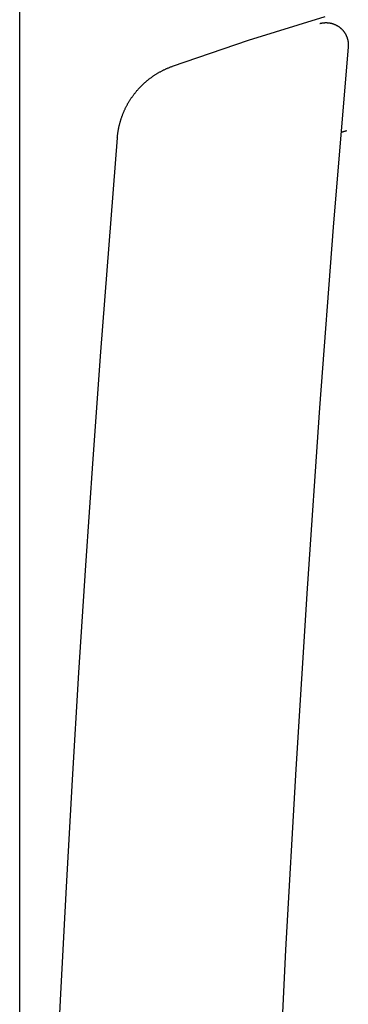
# Model space of a CAD drawing. Units: millimetres. Extents: x 23 to 183, y -5 to 253.
# Drawn here: x 122 to 125, y 175 to 183 of the extents above; entities that cross this region are included whole.
import ezdxf

# ---------------------------------------------------------------- set-up
doc = ezdxf.new("R2010")
doc.units = ezdxf.units.MM
doc.header["$LTSCALE"] = 10
doc.layers.add('AM_5', color=3, linetype='Continuous', lineweight=25)

# ---------------------------------------------------------------- blocks, each defined once
blk = doc.blocks.new('Fernbedienung')
at = {"color": 7}
for p, q in [((1.3314, 0.4813), (0.7596, 0.3042)), ((1.2933, 0.4304), (1.2953, 0.431)), ((1.2953, 0.431), (1.2973, 0.4315)), ((1.2973, 0.4315), (1.2994, 0.432)), ((1.2994, 0.432), (1.3014, 0.4325)), ((1.3014, 0.4325), (1.3034, 0.433)), ((1.3034, 0.433), (1.3055, 0.4335)), ((1.3055, 0.4335), (1.3076, 0.4339)), ((1.3076, 0.4339), (1.3096, 0.4343)), ((1.3096, 0.4343), (1.3117, 0.4347)), ((1.3117, 0.4347), (1.3138, 0.435)), ((1.3138, 0.435), (1.3159, 0.4353)), ((1.3159, 0.4353), (1.318, 0.4356)), ((1.318, 0.4356), (1.3201, 0.4359)), ((1.3201, 0.4359), (1.3222, 0.4362)), ((1.3222, 0.4362), (1.3243, 0.4364)), ((1.3243, 0.4364), (1.3264, 0.4366)), ((1.3264, 0.4366), (1.3285, 0.4367)), ((1.3285, 0.4367), (1.3306, 0.4369)), ((1.3306, 0.4369), (1.3327, 0.437)), ((1.3327, 0.437), (1.3348, 0.4371)), ((1.3348, 0.4371), (1.3369, 0.4371)), ((1.3369, 0.4371), (1.339, 0.4372)), ((1.339, 0.4372), (1.3412, 0.4372)), ((1.3412, 0.4372), (1.3433, 0.4372)), ((1.3433, 0.4372), (1.3454, 0.4371)), ((1.3454, 0.4371), (1.3475, 0.437)), ((1.3475, 0.437), (1.3496, 0.4369)), ((1.3496, 0.4369), (1.3517, 0.4368)), ((1.3517, 0.4368), (1.3538, 0.4366)), ((1.3538, 0.4366), (1.3559, 0.4365)), ((1.3559, 0.4365), (1.3581, 0.4362)), ((1.3581, 0.4362), (1.3602, 0.436)), ((1.3602, 0.436), (1.3624, 0.4357)), ((1.3624, 0.4357), (1.3645, 0.4354)), ((1.3645, 0.4354), (1.3667, 0.4351)), ((1.3667, 0.4351), (1.3688, 0.4347)), ((1.3688, 0.4347), (1.371, 0.4343)), ((1.371, 0.4343), (1.3731, 0.4339)), ((1.3731, 0.4339), (1.3752, 0.4335)), ((1.3752, 0.4335), (1.3773, 0.433)), ((1.3773, 0.433), (1.3795, 0.4325)), ((1.3795, 0.4325), (1.3816, 0.432)), ((1.3816, 0.432), (1.3837, 0.4314)), ((1.3837, 0.4314), (1.3858, 0.4309)), ((1.3858, 0.4309), (1.3878, 0.4303)), ((1.3878, 0.4303), (1.3899, 0.4296)), ((1.3899, 0.4296), (1.392, 0.429)), ((1.392, 0.429), (1.3941, 0.4283)), ((1.3941, 0.4283), (1.3961, 0.4276)), ((1.3961, 0.4276), (1.3982, 0.4268)), ((1.3982, 0.4268), (1.4002, 0.4261)), ((1.4002, 0.4261), (1.4022, 0.4253)), ((1.4022, 0.4253), (1.4042, 0.4245)), ((1.4042, 0.4245), (1.4062, 0.4236)), ((1.4062, 0.4236), (1.4082, 0.4228)), ((1.4082, 0.4228), (1.4102, 0.4219)), ((1.4102, 0.4219), (1.4121, 0.4209)), ((1.4121, 0.4209), (1.4141, 0.42)), ((1.4141, 0.42), (1.416, 0.419)), ((1.416, 0.419), (1.4179, 0.418)), ((1.4179, 0.418), (1.4198, 0.417)), ((1.4198, 0.417), (1.4217, 0.416)), ((1.4217, 0.416), (1.4235, 0.4149)), ((1.4235, 0.4149), (1.4253, 0.4139)), ((1.4253, 0.4139), (1.4271, 0.4128)), ((1.4271, 0.4128), (1.4288, 0.4117)), ((1.4288, 0.4117), (1.4306, 0.4106)), ((1.4306, 0.4106), (1.4323, 0.4094)), ((1.4323, 0.4094), (1.4341, 0.4083)), ((1.4341, 0.4083), (1.4358, 0.4071)), ((1.4358, 0.4071), (1.4375, 0.4059)), ((1.4375, 0.4059), (1.4392, 0.4046)), ((1.4392, 0.4046), (1.4408, 0.4034)), ((1.4408, 0.4034), (1.4425, 0.4021)), ((1.4425, 0.4021), (1.4441, 0.4008)), ((1.4441, 0.4008), (1.4457, 0.3995)), ((1.4457, 0.3995), (1.4474, 0.3982)), ((1.4474, 0.3982), (1.4489, 0.3968)), ((1.4489, 0.3968), (1.4505, 0.3954)), ((1.4505, 0.3954), (1.4521, 0.3941)), ((1.4521, 0.3941), (1.4536, 0.3926)), ((1.4536, 0.3926), (1.4551, 0.3912)), ((1.4551, 0.3912), (1.4566, 0.3898)), ((1.4566, 0.3898), (1.4581, 0.3883)), ((1.4581, 0.3883), (1.4596, 0.3868)), ((1.4596, 0.3868), (1.461, 0.3853)), ((1.461, 0.3853), (1.4625, 0.3838)), ((1.4625, 0.3838), (1.4639, 0.3822)), ((1.4639, 0.3822), (1.4653, 0.3807)), ((1.4653, 0.3807), (1.4666, 0.3791)), ((1.4666, 0.3791), (1.468, 0.3775)), ((1.468, 0.3775), (1.4694, 0.3758)), ((1.4694, 0.3758), (1.4707, 0.3742)), ((1.4707, 0.3742), (1.472, 0.3725)), ((1.472, 0.3725), (1.4733, 0.3707)), ((1.4733, 0.3707), (1.4746, 0.369)), ((1.4746, 0.369), (1.4759, 0.3673)), ((0.7596, 0.3042), (0.1919, 0.1103)), ((1.4759, 0.3673), (1.4771, 0.3655)), ((1.4771, 0.3655), (1.4783, 0.3637)), ((1.4783, 0.3637), (1.4795, 0.3619)), ((1.4795, 0.3619), (1.4807, 0.3601)), ((1.4807, 0.3601), (1.4818, 0.3583)), ((1.4818, 0.3583), (1.4829, 0.3564)), ((1.4829, 0.3564), (1.484, 0.3545)), ((1.484, 0.3545), (1.4851, 0.3527)), ((1.4851, 0.3527), (1.4861, 0.3508)), ((1.4861, 0.3508), (1.4872, 0.3489)), ((1.4872, 0.3489), (1.4882, 0.347)), ((1.4882, 0.347), (1.4891, 0.345)), ((1.4891, 0.345), (1.4901, 0.3431)), ((1.4901, 0.3431), (1.491, 0.3411)), ((1.491, 0.3411), (1.4919, 0.3392)), ((1.4919, 0.3392), (1.4928, 0.3372)), ((1.4928, 0.3372), (1.4936, 0.3352)), ((1.4936, 0.3352), (1.4945, 0.3332)), ((1.4945, 0.3332), (1.4953, 0.3312)), ((1.4953, 0.3312), (1.496, 0.3292)), ((1.496, 0.3292), (1.4968, 0.3272)), ((1.4968, 0.3272), (1.4975, 0.3251)), ((1.4975, 0.3251), (1.4982, 0.3231)), ((1.4982, 0.3231), (1.4989, 0.321)), ((1.4989, 0.321), (1.4995, 0.319)), ((1.4995, 0.319), (1.5001, 0.3169)), ((1.5001, 0.3169), (1.5007, 0.3149)), ((1.5007, 0.3149), (1.5012, 0.3129)), ((1.5012, 0.3129), (1.5018, 0.3108)), ((1.5018, 0.3108), (1.5022, 0.3088)), ((1.5022, 0.3088), (1.5027, 0.3067)), ((1.5027, 0.3067), (1.5031, 0.3046)), ((1.5031, 0.3046), (1.5036, 0.3026)), ((1.5036, 0.3026), (1.5039, 0.3005)), ((1.5039, 0.3005), (1.5043, 0.2984)), ((1.5043, 0.2984), (1.5046, 0.2963)), ((1.5046, 0.2963), (1.5049, 0.2943)), ((1.506, 0.2566), (1.3945, -1.0934)), ((1.5049, 0.2943), (1.5052, 0.2922)), ((1.5052, 0.2922), (1.5055, 0.2901)), ((1.5055, 0.2901), (1.5057, 0.288)), ((1.5057, 0.288), (1.5059, 0.2859)), ((1.5059, 0.2859), (1.5061, 0.2838)), ((1.5061, 0.2587), (1.506, 0.2566)), ((1.5061, 0.2838), (1.5062, 0.2817)), ((1.5063, 0.2607), (1.5061, 0.2587)), ((1.5062, 0.2817), (1.5064, 0.2796)), ((1.5064, 0.2628), (1.5063, 0.2607)), ((1.5064, 0.2796), (1.5064, 0.2775)), ((1.5064, 0.2775), (1.5065, 0.2754)), ((1.5065, 0.2649), (1.5064, 0.2628)), ((1.5065, 0.2754), (1.5066, 0.2733)), ((1.5066, 0.2691), (1.5065, 0.267)), ((1.5065, 0.267), (1.5065, 0.2649)), ((1.5066, 0.2733), (1.5066, 0.2712)), ((1.5066, 0.2712), (1.5066, 0.2691)), ((0.1069, 0.0725), (0.111, 0.0747)), ((0.111, 0.0747), (0.1152, 0.0768)), ((0.1152, 0.0768), (0.1193, 0.0789)), ((0.1193, 0.0789), (0.1235, 0.081)), ((0.1235, 0.081), (0.1276, 0.0831)), ((0.1276, 0.0831), (0.1318, 0.0851)), ((0.1318, 0.0851), (0.136, 0.0871)), ((0.136, 0.0871), (0.1402, 0.0891)), ((0.1402, 0.0891), (0.1445, 0.091)), ((0.1445, 0.091), (0.1487, 0.093)), ((0.1487, 0.093), (0.153, 0.0948)), ((0.153, 0.0948), (0.1573, 0.0967)), ((0.1573, 0.0967), (0.1615, 0.0985)), ((0.1615, 0.0985), (0.1658, 0.1003)), ((0.1658, 0.1003), (0.1702, 0.102)), ((0.1702, 0.102), (0.1745, 0.1037)), ((0.1745, 0.1037), (0.1788, 0.1054)), ((0.1788, 0.1054), (0.1832, 0.1071)), ((0.1832, 0.1071), (0.1875, 0.1087)), ((0.1875, 0.1087), (0.1919, 0.1103)), ((-0.0017, -0.0016), (0.0019, 0.0014)), ((0.0019, 0.0014), (0.0055, 0.0044)), ((0.0055, 0.0044), (0.0092, 0.0074)), ((0.0092, 0.0074), (0.0129, 0.0104)), ((0.0129, 0.0104), (0.0166, 0.0133)), ((0.0166, 0.0133), (0.0203, 0.0163)), ((0.0203, 0.0163), (0.0241, 0.0191)), ((0.0241, 0.0191), (0.0279, 0.022)), ((0.0279, 0.022), (0.0317, 0.0248)), ((0.0317, 0.0248), (0.0355, 0.0276)), ((0.0355, 0.0276), (0.0393, 0.0304)), ((0.0393, 0.0304), (0.0432, 0.0331)), ((0.0432, 0.0331), (0.047, 0.0359)), ((0.047, 0.0359), (0.051, 0.0386)), ((0.051, 0.0386), (0.0549, 0.0412)), ((0.0549, 0.0412), (0.0588, 0.0438)), ((0.0588, 0.0438), (0.0628, 0.0464)), ((0.0628, 0.0464), (0.0667, 0.049)), ((0.0667, 0.049), (0.0707, 0.0515)), ((0.0707, 0.0515), (0.0746, 0.0539)), ((0.0746, 0.0539), (0.0786, 0.0563)), ((0.0786, 0.0563), (0.0826, 0.0587)), ((0.0826, 0.0587), (0.0866, 0.0611)), ((0.0866, 0.0611), (0.0906, 0.0634)), ((0.0906, 0.0634), (0.0947, 0.0657)), ((0.0947, 0.0657), (0.0987, 0.068)), ((0.0987, 0.068), (0.1028, 0.0703)), ((0.1028, 0.0703), (0.1069, 0.0725)), ((-0.0747, -0.075), (-0.0716, -0.0714)), ((-0.0716, -0.0714), (-0.0686, -0.0679)), ((-0.0686, -0.0679), (-0.0655, -0.0644)), ((-0.0655, -0.0644), (-0.0624, -0.0608)), ((-0.0624, -0.0608), (-0.0593, -0.0574)), ((-0.0593, -0.0574), (-0.0561, -0.0539)), ((-0.0561, -0.0539), (-0.0529, -0.0505)), ((-0.0529, -0.0505), (-0.0497, -0.0471)), ((-0.0497, -0.0471), (-0.0465, -0.0437)), ((-0.0465, -0.0437), (-0.0432, -0.0403)), ((-0.0432, -0.0403), (-0.0399, -0.037)), ((-0.0399, -0.037), (-0.0365, -0.0336)), ((-0.0365, -0.0336), (-0.0332, -0.0303)), ((-0.0332, -0.0303), (-0.0298, -0.027)), ((-0.0298, -0.027), (-0.0263, -0.0238)), ((-0.0263, -0.0238), (-0.0229, -0.0205)), ((-0.0229, -0.0205), (-0.0194, -0.0173)), ((-0.0194, -0.0173), (-0.0159, -0.0141)), ((-0.0159, -0.0141), (-0.0124, -0.011)), ((-0.0124, -0.011), (-0.0089, -0.0078)), ((-0.0089, -0.0078), (-0.0053, -0.0047)), ((-0.0053, -0.0047), (-0.0017, -0.0016)), ((-0.1294, -0.1509), (-0.1269, -0.1469)), ((-0.1269, -0.1469), (-0.1244, -0.143)), ((-0.1244, -0.143), (-0.1219, -0.139)), ((-0.1219, -0.139), (-0.1194, -0.1351)), ((-0.1194, -0.1351), (-0.1168, -0.1312)), ((-0.1168, -0.1312), (-0.1142, -0.1273)), ((-0.1142, -0.1273), (-0.1115, -0.1234)), ((-0.1115, -0.1234), (-0.1089, -0.1196)), ((-0.1089, -0.1196), (-0.1062, -0.1157)), ((-0.1062, -0.1157), (-0.1034, -0.1119)), ((-0.1034, -0.1119), (-0.1007, -0.1081)), ((-0.1007, -0.1081), (-0.0979, -0.1044)), ((-0.0979, -0.1044), (-0.0951, -0.1006)), ((-0.0951, -0.1006), (-0.0923, -0.0969)), ((-0.0923, -0.0969), (-0.0894, -0.0932)), ((-0.0894, -0.0932), (-0.0865, -0.0895)), ((-0.0865, -0.0895), (-0.0836, -0.0858)), ((-0.0836, -0.0858), (-0.0806, -0.0822)), ((-0.0806, -0.0822), (-0.0777, -0.0786)), ((-0.0777, -0.0786), (-0.0747, -0.075)), ((-0.1667, -0.2219), (-0.1648, -0.2176)), ((-0.1648, -0.2176), (-0.1628, -0.2133)), ((-0.1628, -0.2133), (-0.1608, -0.209)), ((-0.1608, -0.209), (-0.1588, -0.2048)), ((-0.1588, -0.2048), (-0.1567, -0.2005)), ((-0.1567, -0.2005), (-0.1546, -0.1963)), ((-0.1546, -0.1963), (-0.1525, -0.1921)), ((-0.1525, -0.1921), (-0.1503, -0.1879)), ((-0.1503, -0.1879), (-0.1481, -0.1837)), ((-0.1481, -0.1837), (-0.1459, -0.1795)), ((-0.1459, -0.1795), (-0.1436, -0.1754)), ((-0.1436, -0.1754), (-0.1413, -0.1713)), ((-0.1413, -0.1713), (-0.139, -0.1671)), ((-0.139, -0.1671), (-0.1366, -0.1631)), ((-0.1366, -0.1631), (-0.1343, -0.159)), ((-0.1343, -0.159), (-0.1318, -0.1549)), ((-0.1318, -0.1549), (-0.1294, -0.1509)), ((-0.1946, -0.297), (-0.1933, -0.2925)), ((-0.1933, -0.2925), (-0.1919, -0.2881)), ((-0.1919, -0.2881), (-0.1905, -0.2836)), ((-0.1905, -0.2836), (-0.189, -0.2791)), ((-0.189, -0.2791), (-0.1875, -0.2747)), ((-0.1875, -0.2747), (-0.1859, -0.2702)), ((-0.1859, -0.2702), (-0.1843, -0.2657)), ((-0.1843, -0.2657), (-0.1827, -0.2613)), ((-0.1827, -0.2613), (-0.1811, -0.2569)), ((-0.1811, -0.2569), (-0.1794, -0.2525)), ((-0.1794, -0.2525), (-0.1777, -0.2481)), ((-0.1777, -0.2481), (-0.176, -0.2437)), ((-0.176, -0.2437), (-0.1742, -0.2393)), ((-0.1742, -0.2393), (-0.1724, -0.2349)), ((-0.1724, -0.2349), (-0.1705, -0.2306)), ((-0.1705, -0.2306), (-0.1686, -0.2262)), ((-0.1686, -0.2262), (-0.1667, -0.2219)), ((-0.2116, -0.3696), (-0.2108, -0.365)), ((-0.2108, -0.365), (-0.21, -0.3604)), ((-0.21, -0.3604), (-0.2091, -0.3558)), ((-0.2091, -0.3558), (-0.2082, -0.3513)), ((-0.2082, -0.3513), (-0.2072, -0.3467)), ((-0.2072, -0.3467), (-0.2063, -0.3421)), ((-0.2063, -0.3421), (-0.2053, -0.3376)), ((-0.2053, -0.3376), (-0.2042, -0.333)), ((-0.2042, -0.333), (-0.2031, -0.3285)), ((-0.2031, -0.3285), (-0.202, -0.324)), ((-0.202, -0.324), (-0.2009, -0.3195)), ((-0.2009, -0.3195), (-0.1997, -0.315)), ((-0.1997, -0.315), (-0.1985, -0.3105)), ((-0.1985, -0.3105), (-0.1972, -0.306)), ((-0.1972, -0.306), (-0.1959, -0.3015)), ((-0.1959, -0.3015), (-0.1946, -0.297)), ((-0.2187, -0.4249), (-0.2826, -1.2245)), ((-0.2187, -0.4249), (-0.2183, -0.4203)), ((-0.2183, -0.4203), (-0.2179, -0.4157)), ((-0.2179, -0.4157), (-0.2174, -0.411)), ((-0.2174, -0.411), (-0.2169, -0.4064)), ((-0.2169, -0.4064), (-0.2164, -0.4018)), ((-0.2164, -0.4018), (-0.2158, -0.3972)), ((-0.2158, -0.3972), (-0.2152, -0.3926)), ((-0.2152, -0.3926), (-0.2146, -0.388)), ((-0.2146, -0.388), (-0.2139, -0.3834)), ((-0.2139, -0.3834), (-0.2132, -0.3788)), ((-0.2132, -0.3788), (-0.2124, -0.3742)), ((-0.2124, -0.3742), (-0.2116, -0.3696)), ((1.4537, -0.3843), (1.452, -0.3848)), ((1.4554, -0.3838), (1.4537, -0.3843)), ((1.4572, -0.3833), (1.4554, -0.3838)), ((1.4589, -0.3827), (1.4572, -0.3833)), ((1.4606, -0.3822), (1.4589, -0.3827)), ((1.4624, -0.3817), (1.4606, -0.3822)), ((1.4641, -0.3812), (1.4624, -0.3817)), ((1.4659, -0.3807), (1.4641, -0.3812)), ((1.4676, -0.3801), (1.4659, -0.3807)), ((1.4693, -0.3796), (1.4676, -0.3801)), ((1.4711, -0.3791), (1.4693, -0.3796)), ((1.4728, -0.3786), (1.4711, -0.3791)), ((1.4745, -0.3781), (1.4728, -0.3786)), ((1.4763, -0.3776), (1.4745, -0.3781)), ((1.478, -0.377), (1.4763, -0.3776)), ((1.4797, -0.3765), (1.478, -0.377)), ((1.4815, -0.376), (1.4797, -0.3765)), ((1.4832, -0.3755), (1.4815, -0.376)), ((1.4849, -0.375), (1.4832, -0.3755)), ((1.4867, -0.3745), (1.4849, -0.375)), ((1.4884, -0.374), (1.4867, -0.3745)), ((1.4902, -0.3734), (1.4884, -0.374)), ((1.4919, -0.3729), (1.4902, -0.3734)), ((1.4937, -0.3724), (1.4919, -0.3729)), ((1.3945, -1.0934), (1.292, -2.444)), ((-0.2826, -1.2245), (-0.3434, -2.0244)), ((-0.3434, -2.0244), (-0.4011, -2.8244)), ((1.292, -2.444), (1.1983, -3.795)), ((-0.4011, -2.8244), (-0.4558, -3.6246)), ((-0.4558, -3.6246), (-0.5073, -4.425)), ((1.1983, -3.795), (1.1136, -5.1465)), ((-0.5073, -4.425), (-0.5557, -5.2256)), ((1.1136, -5.1465), (1.0377, -6.4985)), ((-0.5557, -5.2256), (-0.6011, -6.0263)), ((-0.6011, -6.0263), (-0.6433, -6.8272)), ((1.0377, -6.4985), (0.9707, -7.8507)), ((-0.6433, -6.8272), (-0.6825, -7.6283))]:
    blk.add_line(p, q, dxfattribs=at)

msp = doc.modelspace()

# ---------------------------------------------------------------- linework, layer by layer
at = {"layer": 'AM_5', "color": 3}
msp.add_line((122.4879, 171.4199), (122.4879, 186.2264), dxfattribs=at)

# ---------------------------------------------------------------- block references
at = {"linetype": 'Continuous'}
msp.add_blockref('Fernbedienung', (123.4355, 182.1502), dxfattribs=at)

doc.saveas('drawing.dxf')
